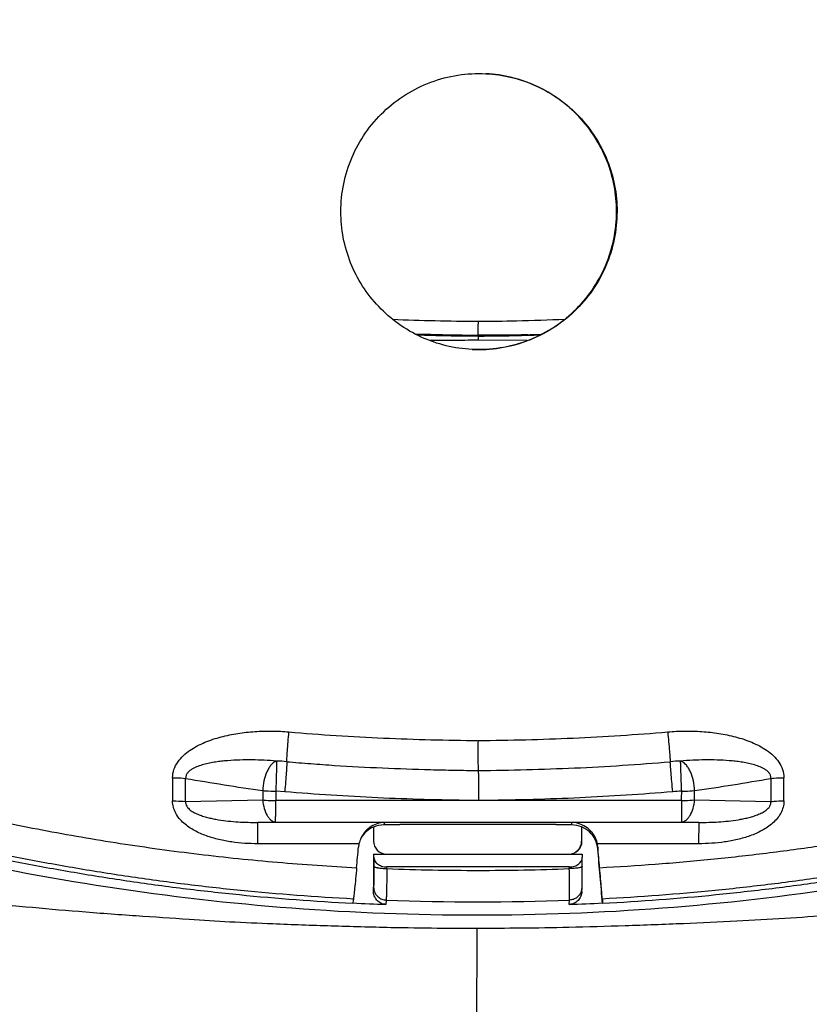
# Model space of a CAD drawing. Units: millimetres. Extents: x 0 to 420, y 0 to 297.
# Drawn here: x 64 to 70, y 138 to 146 of the extents above; entities that cross this region are included whole.
import ezdxf

# ---------------------------------------------------------------- set-up
doc = ezdxf.new("R2010")
doc.units = ezdxf.units.MM
doc.header["$LTSCALE"] = 23.1
doc.layers.get('0').update_dxf_attribs({"linetype": 'CONTINUOUS'})
doc.layers.add('INTF_1', color=7, linetype='CONTINUOUS')
doc.styles.get("Standard").update_dxf_attribs({"font": 'txt', "width": 0.8})
doc.dimstyles.new('DIMSTYLE_2', dxfattribs={"dimtxt": 2.5, "dimasz": 2.5, "dimexe": 1, "dimexo": 0, "dimtad": 1, "dimdec": 0, "dimlfac": 5, "dimtxsty": 'STANDARD', "dimblk": '_FILLED', "dimblk1": '_FILLED', "dimblk2": '_FILLED', "dimcen": 0.09, "dimazin": 2, "dimtp": 0.8, "dimtm": 0.8, "dimtfac": 1, "dimtdec": 0, "dimtofl": 0, "dimtmove": 0, "dimatfit": 3, "dimldrblk": '_FILLED', "dimfxl": 1, "dimtolj": 1, "dimarcsym": 0})

# ---------------------------------------------------------------- blocks, each defined once
blk = doc.blocks.new('_FILLED')
at = {"color": 0, "linetype": 'BYBLOCK'}
blk.add_solid([(0, 0), (-1, 0.166), (-1, -0.166)], dxfattribs=at)
blk = doc.blocks.new('*D1')
at = {"color": 2, "linetype": 'CONTINUOUS'}
for p, q in [((77.1592, 246.9549), (46.8962, 246.9549)), ((47.8962, 246.9549), (47.8962, 172.1466)), ((47.8962, 97.3383), (47.8962, 172.1466)), ((76.7988, 97.3383), (46.8962, 97.3383))]:
    blk.add_line(p, q, dxfattribs=at)
at = {"color": 2, "linetype": 'CONTINUOUS', "xscale": 2.5, "yscale": 2.5, "zscale": 2.5}
for p, rotation in [((47.8962, 246.9549), 90), ((47.8962, 97.3383), 270)]:
    blk.add_blockref('_FILLED', p, dxfattribs=dict(at, rotation=rotation))

msp = doc.modelspace()

# ---------------------------------------------------------------- linework, layer by layer
at = {"layer": 'INTF_1', "color": 9, "linetype": 'CONTINUOUS'}
for p, q in [((67.5656, 143.28), (67.5651, 143.2868)), ((67.5656, 143.28), (67.5656, 143.2473)), ((67.943, 143.2448), (67.5656, 143.2473)), ((65.2207, 139.8886), (65.2205, 139.7108)), ((65.3207, 139.7062), (65.321, 139.884)), ((69.8136, 139.884), (69.8133, 139.7062)), ((69.9131, 139.7108), (69.9134, 139.8886)), ((66.0812, 139.7816), (66.0126, 139.7857)), ((65.3207, 139.7062), (65.9123, 139.7183)), ((67.5107, 139.7138), (66.0125, 139.7138)), ((69.1281, 139.7138), (67.6299, 139.7138)), ((69.2279, 139.7183), (69.8133, 139.7062)), ((65.8759, 139.5457), (66.0108, 139.5484)), ((66.0108, 139.5484), (69.1264, 139.5484)), ((69.26, 139.5457), (69.1264, 139.5484)), ((66.85, 139.5457), (65.8759, 139.5457)), ((65.8759, 139.5455), (65.8759, 139.5457)), ((66.85, 139.5457), (66.8406, 139.526)), ((68.2853, 139.526), (68.2859, 139.5457)), ((69.26, 139.5457), (68.2859, 139.5457)), ((69.26, 139.5457), (69.2599, 139.5455)), ((68.3627, 139.4026), (68.3604, 139.4026)), ((66.6514, 139.3817), (65.8742, 139.3817)), ((69.2583, 139.3817), (68.4811, 139.3817)), ((68.485, 139.3562), (68.4846, 139.3421)), ((66.7653, 139.2789), (66.7651, 139.2094)), ((68.2603, 139.3026), (68.2626, 139.3026)), ((68.2659, 139.1912), (68.266, 139.204)), ((66.7622, 139.0204), (66.7637, 139.0482)), ((66.8601, 138.9495), (66.8583, 138.9161)), ((66.8598, 138.9495), (66.8601, 138.9495)), ((68.2656, 138.9161), (68.2675, 138.9495))]:
    msp.add_line(p, q, dxfattribs=at)
at = {"layer": 'INTF_1', "color": 7, "linetype": 'CONTINUOUS'}
for p, q in [((67.9513, 143.2875), (67.9489, 143.2875)), ((67.9525, 143.2875), (67.9513, 143.2875)), ((67.9546, 143.2876), (67.9525, 143.2875)), ((67.956, 143.2876), (67.9546, 143.2876)), ((67.9581, 143.2877), (67.956, 143.2876)), ((67.9596, 143.2877), (67.9581, 143.2877)), ((67.9612, 143.2877), (67.9596, 143.2877)), ((67.9627, 143.2878), (67.9612, 143.2877)), ((67.9643, 143.2878), (67.9627, 143.2878)), ((67.9659, 143.2879), (67.9643, 143.2878)), ((67.9676, 143.2879), (67.9659, 143.2879)), ((67.9693, 143.2879), (67.9676, 143.2879)), ((67.971, 143.288), (67.9693, 143.2879)), ((67.9727, 143.288), (67.971, 143.288)), ((67.9744, 143.2881), (67.9727, 143.288)), ((67.9762, 143.2881), (67.9744, 143.2881)), ((67.978, 143.2882), (67.9762, 143.2881)), ((67.9799, 143.2882), (67.978, 143.2882)), ((67.9817, 143.2883), (67.9799, 143.2882)), ((67.9836, 143.2883), (67.9817, 143.2883)), ((67.9855, 143.2884), (67.9836, 143.2883)), ((67.9903, 143.2885), (67.9884, 143.2885)), ((67.9923, 143.2886), (67.9903, 143.2885)), ((67.9974, 143.2887), (67.9953, 143.2887)), ((66.763, 139.5102), (66.7628, 139.4026)), ((66.763, 139.5102), (66.7628, 139.4026)), ((66.963, 139.526), (66.8406, 139.526)), ((66.964, 139.5301), (66.963, 139.526)), ((68.1639, 139.5301), (66.964, 139.5301)), ((68.1629, 139.5301), (68.1629, 139.526)), ((68.1629, 139.5301), (68.1629, 139.526)), ((68.1629, 139.526), (68.1639, 139.53)), ((68.2853, 139.526), (68.1629, 139.526)), ((68.3606, 139.5112), (68.3604, 139.4026)), ((68.3606, 139.5111), (68.3604, 139.4026)), ((68.3627, 139.4026), (68.3629, 139.5102)), ((68.3627, 139.4026), (68.3629, 139.5102)), ((66.7626, 139.3026), (66.7622, 139.0204)), ((66.7626, 139.3026), (68.365, 139.3026)), ((66.7626, 139.3026), (66.765, 139.3026)), ((66.7653, 139.2789), (66.765, 139.3026)), ((68.3649, 139.1596), (68.3652, 139.2782)), ((68.365, 139.3026), (68.3652, 139.2789)), ((68.3652, 139.2782), (68.3652, 139.2789)), ((68.266, 139.204), (66.866, 139.204)), ((68.3644, 139.0874), (68.3647, 139.1136)), ((68.3647, 139.1136), (68.3649, 139.1596)), ((68.3619, 139.0146), (68.3635, 139.0427))]:
    msp.add_line(p, q, dxfattribs=at)
for points in [[(67.9489, 143.2875), (67.947, 143.2874), (67.947, 143.2874)], [(67.9884, 143.2885), (67.9864, 143.2884), (67.9855, 143.2884)], [(67.9953, 143.2887), (67.9933, 143.2886), (67.9923, 143.2886)], [(68.0005, 143.2888), (67.9984, 143.2887), (67.9974, 143.2887)], [(68.0037, 143.2889), (68.0016, 143.2888), (68.0005, 143.2888)], [(68.0069, 143.289), (68.0047, 143.2889), (68.0037, 143.2889)], [(68.0102, 143.2891), (68.008, 143.289), (68.0069, 143.289)], [(68.0146, 143.2892), (68.0124, 143.2891), (68.0113, 143.2891), (68.0102, 143.2891)], [(68.0191, 143.2893), (68.0169, 143.2893), (68.0157, 143.2892), (68.0146, 143.2892)], [(68.0238, 143.2895), (68.0214, 143.2894), (68.0203, 143.2894), (68.0191, 143.2893)], [(68.0309, 143.2897), (68.0285, 143.2896), (68.0273, 143.2896), (68.0261, 143.2895), (68.0249, 143.2895), (68.0238, 143.2895)], [(68.0394, 143.2899), (68.037, 143.2899), (68.0357, 143.2898), (68.0345, 143.2898), (68.0333, 143.2897), (68.0321, 143.2897), (68.0309, 143.2897)], [(68.0445, 143.2901), (68.0419, 143.29), (68.0407, 143.29), (68.0394, 143.2899)], [(68.0461, 143.2901), (68.0457, 143.2901), (68.0445, 143.2901)], [(68.3635, 139.0427), (68.3637, 139.0466), (68.3638, 139.0518), (68.364, 139.0584), (68.3642, 139.0665), (68.3644, 139.0874)]]:
    msp.add_lwpolyline(points, dxfattribs=at)
at = {"layer": 'INTF_1', "color": 9, "linetype": 'CONTINUOUS'}
for centre, radius, start, end in [((67.743, 164.4774), 21.0853, 267.73247, 269.51682), ((67.7443, 164.4685), 21.1825, 268.20514, 269.51515), ((67.6187, 164.0429), 20.7568, 270.90619, 271.18251), ((69.1719, 138.5037), 1.5139, 91.97453, 94.97748), ((69.1025, 139.9559), 0.0632, 67.37761, 74.1967), ((68.3635, 157.2178), 17.5988, 260.04443, 261.99396), ((66.7935, 156.9262), 17.3078, 278.08574, 280.04929), ((100.0483, 139.6811), 34.136, 179.81629, 179.9374), ((99.9522, 139.6767), 33.9398, 179.81601, 179.93748), ((69.1734, 138.4724), 1.3141, 91.97403, 94.9698), ((35.1885, 139.7806), 33.9397, 359.88711, 0.00858), ((35.094, 139.7856), 34.1339, 359.88718, 0.00831), ((67.5034, 136.8031), 2.9106, 88.68345, 89.857), ((66.7842, 139.1322), 0.0659, 79.60847, 81.3808), ((64.2941, 139.2046), 2.572, 359.70117, 359.98653), ((68.2655, 139.0482), 0.0981, 341.05294, 356.77414), ((66.8638, 139.0431), 0.0937, 262.76963, 267.54203), ((67.5638, 157.3199), 18.3839, 267.80641, 272.19359)]:
    msp.add_arc(centre, radius, start, end, dxfattribs=at)
at = {"layer": 'INTF_1', "color": 7, "linetype": 'CONTINUOUS'}
for centre, radius, start, end in [((67.7345, 164.1191), 20.8398, 268.24056, 269.53577), ((67.5614, 155.8765), 12.5965, 270.01923, 271.75441), ((67.1514, 169.3636), 26.0899, 271.74757, 271.96066), ((65.966, 138.502), 1.5156, 85.02391, 88.02284), ((66.8416, 139.3249), 0.2014, 112.98747, 149.99512), ((66.8406, 139.327), 0.1991, 90.00574, 112.96308), ((66.857, 139.3385), 0.2074, 91.94265, 93.23637), ((68.279, 139.3455), 0.2003, 86.70728, 88.02345), ((66.8509, 139.3377), 0.2043, 154.41142, 167.53565), ((66.8426, 139.3241), 0.2027, 150.45975, 152.09308), ((66.8426, 139.3241), 0.2026, 149.95526, 150.45961), ((66.8626, 139.4024), 0.0998, 179.89021, 269.02979), ((68.2603, 139.4028), 0.1002, 270.01684, 359.89322), ((68.2625, 139.4028), 0.1002, 270.01716, 359.89132), ((66.8499, 139.3381), 0.2032, 167.58185, 174.86341), ((68.2828, 139.3387), 0.2029, 4.95442, 12.24303), ((71.4409, 138.1221), 4.9036, 170.1929, 170.60607), ((66.852, 139.0387), 0.0843, 223.16068, 225.19311), ((84.615, 139.9598), 16.1274, 183.56365, 183.68777), ((67.562, 157.2827), 18.3801, 267.01207, 267.80606), ((67.5617, 157.291), 18.3884, 272.19367, 272.98867)]:
    msp.add_arc(centre, radius, start, end, dxfattribs=at)
for centre, major_axis, ratio, start_param, end_param in [((66.7958, 150.2322), (5.2772, 60.4), 0.013393, -1.753341, -1.750679), ((67.2997, 150.2322), (-5.2414, 60), 0.003928, -1.760769, -1.753652), ((67.2997, 150.2322), (-5.2763, 60.4), 0.003928, -1.754855, -1.752192)]:
    msp.add_ellipse(centre, major_axis=major_axis, ratio=ratio, start_param=start_param, end_param=end_param, dxfattribs=at)
for points, knots in [([(66.603, 138.9225), (66.3129, 138.9376), (65.8782, 138.9707), (65.3007, 139.0353), (64.869, 139.0939), (64.4388, 139.1628), (64.0105, 139.2419), (63.6552, 139.3163), (63.3722, 139.3808), (63.1606, 139.4318), (62.9496, 139.4853), (62.7393, 139.5412), (62.5646, 139.59), (62.4252, 139.6302), (62.3209, 139.661), (62.2167, 139.6924), (62.1301, 139.7191), (62.0609, 139.7408), (61.9918, 139.7626), (61.9059, 139.7918), (61.8103, 139.8442), (61.7246, 139.9109), (61.6497, 139.9892), (61.5868, 140.0772), (61.5374, 140.1732), (61.5086, 140.2584), (61.4938, 140.3286), (61.4865, 140.3819), (61.4805, 140.4353), (61.474, 140.4887), (61.4675, 140.5421), (61.4589, 140.6133), (61.4483, 140.7023), (61.4357, 140.8092), (61.4192, 140.9518), (61.3991, 141.1302), (61.3758, 141.3444), (61.3532, 141.5588), (61.3241, 141.8451), (61.2898, 142.2033), (61.2518, 142.6339), (61.2171, 143.0651), (61.1857, 143.4969), (61.1576, 143.9294), (61.1243, 144.5068), (61.0905, 145.2298), (61.062, 146.0986), (61.045, 146.9686), (61.0389, 147.8394), (61.0437, 148.7108), (61.0592, 149.5823), (61.0942, 150.7442), (61.1644, 152.1949), (61.2904, 153.9317), (61.4579, 155.6618), (61.6667, 157.3829), (61.9162, 159.0926), (62.1577, 160.5078), (62.3708, 161.6323), (62.4836, 162.1919), (62.5419, 162.4709)], [0, 0, 0, 0, 0.031402, 0.047102, 0.062799, 0.078494, 0.094186, 0.109876, 0.117719, 0.125562, 0.133405, 0.141246, 0.149087, 0.153007, 0.156926, 0.160846, 0.164765, 0.166725, 0.168685, 0.1726, 0.176506, 0.180404, 0.184294, 0.188177, 0.192053, 0.195925, 0.197862, 0.199798, 0.201735, 0.203672, 0.20561, 0.207548, 0.211424, 0.215301, 0.21918, 0.22694, 0.234705, 0.242473, 0.250246, 0.265803, 0.281376, 0.296962, 0.312563, 0.328176, 0.343801, 0.375084, 0.406405, 0.437758, 0.469136, 0.500532, 0.53194, 0.563353, 0.626166, 0.688917, 0.751556, 0.814031, 0.876294, 0.938298, 0.969189, 1, 1, 1, 1]), ([(72.5788, 162.4709), (72.6381, 162.1919), (72.7529, 161.6323), (72.9696, 160.5079), (73.2152, 159.0928), (73.4686, 157.383), (73.6806, 155.6619), (73.8505, 153.9318), (73.9779, 152.195), (74.0486, 150.7442), (74.0835, 149.5824), (74.0987, 148.7108), (74.103, 147.8395), (74.0963, 146.9686), (74.0783, 146.0986), (74.0487, 145.2298), (74.0137, 144.5068), (73.9794, 143.9294), (73.9504, 143.4969), (73.9181, 143.0651), (73.8825, 142.6339), (73.8436, 142.2033), (73.8083, 141.8451), (73.7785, 141.5588), (73.7554, 141.3444), (73.7315, 141.1302), (73.7109, 140.9518), (73.694, 140.8092), (73.6812, 140.7023), (73.6703, 140.6133), (73.6615, 140.5421), (73.6548, 140.4887), (73.6481, 140.4353), (73.642, 140.3819), (73.6346, 140.3286), (73.6196, 140.2584), (73.5905, 140.1732), (73.5408, 140.0772), (73.4776, 139.9892), (73.4025, 139.9109), (73.3166, 139.8442), (73.2209, 139.7918), (73.1349, 139.7626), (73.0657, 139.7408), (72.9965, 139.7191), (72.9097, 139.6924), (72.8055, 139.661), (72.701, 139.6302), (72.5615, 139.59), (72.3867, 139.5412), (72.1762, 139.4853), (71.965, 139.4318), (71.7532, 139.3808), (71.47, 139.3163), (71.1146, 139.2419), (70.686, 139.1628), (70.2556, 139.0939), (69.8236, 139.0353), (69.246, 138.9707), (68.8111, 138.9376), (68.5209, 138.9225)], [0, 0, 0, 0, 0.030823, 0.061724, 0.12374, 0.186006, 0.248478, 0.311107, 0.373845, 0.43664, 0.468044, 0.499443, 0.530831, 0.5622, 0.593545, 0.624858, 0.656135, 0.671757, 0.687368, 0.702966, 0.718551, 0.734122, 0.749679, 0.757451, 0.76522, 0.772984, 0.780745, 0.784623, 0.788501, 0.792378, 0.794315, 0.796253, 0.79819, 0.800127, 0.802064, 0.804001, 0.807876, 0.811756, 0.815643, 0.819538, 0.82344, 0.82735, 0.831268, 0.833229, 0.83519, 0.839112, 0.843034, 0.846956, 0.850878, 0.858723, 0.866568, 0.874414, 0.88226, 0.890107, 0.905803, 0.9215, 0.937198, 0.952898, 0.968599, 1, 1, 1, 1]), ([(66.5123, 144.2354), (66.5124, 144.3066), (66.5269, 144.4495), (66.5913, 144.6549), (66.6957, 144.8435), (66.836, 145.0074), (67.0065, 145.1398), (67.2003, 145.2354), (67.4093, 145.29), (67.5534, 145.2976), (67.6248, 145.2941)], [0, 0, 0, 0, 0.124653, 0.249409, 0.374284, 0.49928, 0.624378, 0.749554, 0.874773, 1, 1, 1, 1]), ([(68.6287, 144.2355), (68.6288, 144.3023), (68.6162, 144.4363), (68.5598, 144.6299), (68.4678, 144.8096), (68.3435, 144.9688), (68.1913, 145.1018), (68.0165, 145.2037), (67.8255, 145.2707), (67.6918, 145.2906), (67.6248, 145.2941)], [0, 0, 0, 0, 0.124704, 0.249468, 0.37432, 0.499274, 0.624332, 0.749485, 0.874716, 1, 1, 1, 1]), ([(67.6248, 145.2941), (67.692, 145.2908), (67.826, 145.2713), (68.0176, 145.2047), (68.193, 145.103), (68.3458, 144.97), (68.4707, 144.8106), (68.563, 144.6306), (68.6196, 144.4366), (68.6323, 144.3023), (68.6322, 144.2354)], [0, 0, 0, 0, 0.12528, 0.250508, 0.37566, 0.500717, 0.625672, 0.750525, 0.875292, 1, 1, 1, 1]), ([(67.5195, 143.1767), (67.4523, 143.18), (67.3182, 143.1994), (67.1266, 143.2661), (66.9512, 143.3679), (66.7985, 143.5009), (66.6738, 143.6602), (66.5815, 143.8401), (66.5249, 144.0341), (66.5122, 144.1684), (66.5123, 144.2354)], [0, 0, 0, 0, 0.12537, 0.250646, 0.375792, 0.500797, 0.625678, 0.750472, 0.875229, 1, 1, 1, 1]), ([(67.5195, 143.1767), (67.5909, 143.1734), (67.7347, 143.1814), (67.9433, 143.2366), (68.1365, 143.3324), (68.3063, 143.4649), (68.446, 143.6286), (68.5499, 143.8168), (68.6141, 144.0218), (68.6286, 144.1644), (68.6287, 144.2355)], [0, 0, 0, 0, 0.125315, 0.250601, 0.375797, 0.500863, 0.625788, 0.75059, 0.87531, 1, 1, 1, 1]), ([(68.6322, 144.2354), (68.6321, 144.1641), (68.6175, 144.0212), (68.5531, 143.8158), (68.4487, 143.6273), (68.3085, 143.4635), (68.1381, 143.331), (67.9443, 143.2354), (67.7352, 143.1808), (67.591, 143.1732), (67.5195, 143.1767)], [0, 0, 0, 0, 0.124693, 0.249416, 0.374222, 0.499148, 0.624214, 0.749408, 0.87469, 1, 1, 1, 1]), ([(67.5689, 139.944), (67.5685, 139.9476), (67.5681, 139.9571), (67.5676, 139.9747), (67.5673, 139.9985), (67.5672, 140.0399), (67.5672, 140.0989), (67.5674, 140.1481), (67.5675, 140.1738)], [0, 0, 0, 0, 0.047244, 0.124705, 0.229527, 0.357794, 0.664755, 1, 1, 1, 1]), ([(66.0182, 140.0167), (66.0184, 140.0131), (66.0184, 140.0035), (66.0183, 139.9858), (66.0179, 139.9619), (66.017, 139.9203), (66.0153, 139.8609), (66.0136, 139.8115), (66.0126, 139.7857)], [0, 0, 0, 0, 0.04705, 0.124479, 0.229375, 0.357775, 0.66496, 1, 1, 1, 1]), ([(66.0974, 140.0119), (66.0976, 140.0083), (66.0973, 139.9987), (66.0966, 139.9811), (66.0952, 139.9572), (66.0924, 139.9157), (66.0878, 139.8565), (66.0835, 139.8072), (66.0812, 139.7815)], [0, 0, 0, 0, 0.047022, 0.124398, 0.229246, 0.357616, 0.664818, 1, 1, 1, 1]), ([(67.5703, 139.7133), (67.5704, 139.7391), (67.5705, 139.7884), (67.5706, 139.8477), (67.5705, 139.8892), (67.5702, 139.9131), (67.5697, 139.9308), (67.5693, 139.9404), (67.5689, 139.944)], [0, 0, 0, 0, 0.334874, 0.641848, 0.770199, 0.875122, 0.95268, 1, 1, 1, 1]), ([(73.1637, 139.6885), (72.711, 139.547), (71.7946, 139.2982), (69.9309, 138.9409), (67.5582, 138.7604), (65.1856, 138.9408), (63.3223, 139.2982), (62.4062, 139.547), (61.9537, 139.6885)], [0, 0, 0, 0, 0.125052, 0.250111, 0.500053, 0.749968, 0.874993, 1, 1, 1, 1]), ([(66.8453, 139.5455), (66.8282, 139.5445), (66.7935, 139.5382), (66.7438, 139.5155), (66.6986, 139.4784), (66.6757, 139.4448), (66.6667, 139.4259)], [0, 0, 0, 0, 0.228488, 0.466237, 0.720784, 1, 1, 1, 1]), ([(68.4846, 139.3421), (68.4825, 139.3665), (68.4691, 139.4151), (68.4243, 139.4758), (68.3603, 139.5165), (68.3102, 139.526), (68.2853, 139.526)], [0, 0, 0, 0, 0.248226, 0.4975, 0.748207, 1, 1, 1, 1]), ([(68.4811, 139.3817), (68.4756, 139.407), (68.4603, 139.4428), (68.4297, 139.481), (68.3968, 139.5106), (68.3507, 139.5359), (68.3102, 139.5444), (68.2905, 139.5455)], [0, 0, 0, 0, 0.288536, 0.420997, 0.546106, 0.779364, 1, 1, 1, 1]), ([(66.7653, 139.2789), (66.7654, 139.2696), (66.7708, 139.2496), (66.7928, 139.225), (66.8259, 139.208), (66.8522, 139.204), (66.866, 139.204)], [0, 0, 0, 0, 0.202754, 0.431449, 0.699816, 1, 1, 1, 1]), ([(68.266, 139.204), (68.2796, 139.204), (68.3056, 139.2079), (68.3384, 139.2247), (68.36, 139.2492), (68.3652, 139.269), (68.3652, 139.2782)], [0, 0, 0, 0, 0.300867, 0.568777, 0.796881, 1, 1, 1, 1]), ([(66.6333, 139.1981), (66.6307, 139.1693), (66.6258, 139.1161), (66.6189, 139.0452), (66.614, 138.9973), (66.6108, 138.9702), (66.6095, 138.9609), (66.6089, 138.9574)], [0, 0, 0, 0, 0.358546, 0.662437, 0.883158, 0.95549, 1, 1, 1, 1]), ([(66.7961, 139.1971), (66.8068, 139.1953), (66.8301, 139.1929), (66.8534, 139.1916), (66.866, 139.1912)], [0, 0, 0, 0, 0.462942, 1, 1, 1, 1]), ([(66.866, 139.1912), (66.8656, 139.1622), (66.8647, 139.1088), (66.8632, 139.0376), (66.8619, 138.9896), (66.8609, 138.9624), (66.8605, 138.9531), (66.8602, 138.9495)], [0, 0, 0, 0, 0.358947, 0.662984, 0.88357, 0.95573, 1, 1, 1, 1]), ([(68.5187, 138.9574), (68.5181, 138.9667), (68.5159, 138.9938), (68.5118, 139.0452), (68.5057, 139.1161), (68.5012, 139.1693), (68.4987, 139.1981)], [0, 0, 0, 0, 0.116392, 0.336984, 0.641035, 1, 1, 1, 1]), ([(66.8583, 138.9161), (66.8453, 138.9166), (66.8191, 138.9232), (66.7872, 138.9473), (66.7668, 138.9814), (66.7621, 139.0075), (66.7622, 139.0204)], [0, 0, 0, 0, 0.251869, 0.502482, 0.751629, 1, 1, 1, 1]), ([(66.7926, 138.9789), (66.8005, 138.971), (66.8191, 138.958), (66.8409, 138.9515), (66.852, 138.9502)], [0, 0, 0, 0, 0.498793, 1, 1, 1, 1]), ([(68.3619, 139.0146), (68.3613, 139.0022), (68.3555, 138.9773), (68.3346, 138.9453), (68.3034, 138.9227), (68.2782, 138.9166), (68.2656, 138.9161)], [0, 0, 0, 0, 0.248234, 0.497524, 0.748242, 1, 1, 1, 1])]:
    msp.add_open_spline(points, degree=3, knots=knots, dxfattribs=at)
at = {"layer": 'INTF_1', "color": 9, "linetype": 'CONTINUOUS'}
for points, knots in [([(66.6089, 138.9574), (66.3198, 138.9724), (65.8866, 139.0053), (65.3112, 139.0695), (64.8809, 139.128), (64.4522, 139.1966), (64.0254, 139.2754), (63.6714, 139.3495), (63.3893, 139.4138), (63.1784, 139.4646), (62.9681, 139.5178), (62.7585, 139.5736), (62.5844, 139.6221), (62.4455, 139.6622), (62.3415, 139.6929), (62.2377, 139.7242), (62.1514, 139.7507), (62.0824, 139.7723), (62.0307, 139.7886), (61.9793, 139.8058), (61.9123, 139.8326), (61.8338, 139.8777), (61.7508, 139.9472), (61.6802, 140.0289), (61.6328, 140.1052), (61.6027, 140.1701), (61.5842, 140.2205), (61.5699, 140.2722), (61.5603, 140.3249), (61.5538, 140.3781), (61.5478, 140.4314), (61.5412, 140.4845), (61.5326, 140.5555), (61.5219, 140.6442), (61.5093, 140.7507), (61.4969, 140.8572), (61.4806, 140.9994), (61.4607, 141.1772), (61.4376, 141.3908), (61.4153, 141.6045), (61.3866, 141.8899), (61.3527, 142.247), (61.3153, 142.6761), (61.2811, 143.106), (61.2502, 143.5364), (61.2225, 143.9674), (61.1898, 144.5429), (61.1566, 145.2635), (61.1288, 146.1293), (61.1123, 146.9963), (61.1067, 147.8641), (61.1119, 148.7324), (61.1277, 149.6009), (61.163, 150.7586), (61.2332, 152.2043), (61.3591, 153.935), (61.5262, 155.6592), (61.7343, 157.3744), (61.9827, 159.0785), (62.2231, 160.4891), (62.4352, 161.61), (62.5475, 162.1679), (62.6054, 162.4461)], [0, 0, 0, 0, 0.031399, 0.047098, 0.062794, 0.078487, 0.094179, 0.109867, 0.117711, 0.125553, 0.133395, 0.141237, 0.149077, 0.152997, 0.156917, 0.160837, 0.164756, 0.166716, 0.168675, 0.170634, 0.172592, 0.176497, 0.180393, 0.18428, 0.188158, 0.190096, 0.192033, 0.193969, 0.195905, 0.197842, 0.199779, 0.201716, 0.203654, 0.20753, 0.211407, 0.215285, 0.219164, 0.226926, 0.234692, 0.242462, 0.250236, 0.265795, 0.281369, 0.296957, 0.312558, 0.328172, 0.343798, 0.37508, 0.406401, 0.437752, 0.469128, 0.500522, 0.531927, 0.563337, 0.626143, 0.68889, 0.751526, 0.814001, 0.876269, 0.938282, 0.969181, 1, 1, 1, 1]), ([(68.4987, 139.1981), (68.6412, 139.2055), (68.926, 139.2237), (69.3525, 139.2611), (69.7779, 139.3087), (70.202, 139.3664), (70.6246, 139.4343), (70.9753, 139.4992), (71.2549, 139.5561), (71.464, 139.6013), (71.6725, 139.6491), (71.8805, 139.6993), (72.0878, 139.752), (72.26, 139.7979), (72.3975, 139.8359), (72.5004, 139.8651), (72.6031, 139.8948), (72.7056, 139.9251), (72.808, 139.9561), (72.8931, 139.9823), (72.9611, 140.0037), (73.0036, 140.0172), (73.0374, 140.0284), (73.0626, 140.0374), (73.0873, 140.0476), (73.1187, 140.0642), (73.1551, 140.0899), (73.1936, 140.1268), (73.227, 140.1682), (73.2546, 140.2136), (73.2758, 140.2622), (73.2875, 140.3048), (73.2931, 140.3396), (73.2976, 140.3745), (73.3025, 140.4183), (73.3091, 140.4707), (73.3156, 140.5231), (73.3221, 140.5755), (73.3349, 140.6805), (73.3538, 140.838), (73.3782, 141.0481), (73.4019, 141.2584), (73.4248, 141.469), (73.4469, 141.6797), (73.4682, 141.8906), (73.4957, 142.1721), (73.528, 142.5244), (73.5636, 142.9477), (73.5959, 143.3717), (73.6251, 143.7962), (73.6511, 144.2212), (73.6741, 144.6467), (73.6941, 145.0726), (73.7167, 145.6412), (73.7378, 146.3527), (73.752, 147.2073), (73.7556, 148.0626), (73.7485, 148.9183), (73.7309, 149.7742), (73.6936, 150.9149), (73.6211, 152.3393), (73.4931, 154.0444), (73.3244, 155.7431), (73.1152, 157.433), (72.8663, 159.112), (72.6259, 160.5019), (72.4141, 161.6065), (72.302, 162.1563), (72.2442, 162.4305)], [0, 0, 0, 0, 0.0157, 0.031399, 0.047098, 0.062796, 0.078493, 0.094188, 0.102036, 0.109882, 0.117729, 0.125574, 0.13342, 0.141264, 0.145186, 0.149109, 0.15303, 0.156952, 0.160874, 0.164795, 0.166756, 0.168717, 0.169697, 0.170677, 0.171656, 0.172635, 0.174587, 0.176537, 0.178482, 0.180425, 0.182364, 0.184301, 0.185269, 0.186238, 0.188175, 0.190112, 0.19205, 0.193987, 0.195925, 0.20368, 0.21144, 0.219203, 0.22697, 0.234741, 0.242515, 0.250294, 0.265861, 0.281442, 0.297036, 0.312642, 0.32826, 0.343889, 0.359527, 0.375175, 0.406496, 0.437845, 0.469216, 0.500603, 0.532, 0.5634, 0.626185, 0.688909, 0.751525, 0.813986, 0.876247, 0.938265, 0.96917, 1, 1, 1, 1]), ([(72.519, 162.4461), (72.5779, 162.1679), (72.6921, 161.6101), (72.9078, 160.4891), (73.1522, 159.0786), (73.4046, 157.3745), (73.6158, 155.6593), (73.7852, 153.9351), (73.9125, 152.2043), (73.9832, 150.7587), (74.0184, 149.6009), (74.034, 148.7324), (74.0386, 147.8641), (74.0323, 146.9963), (74.0149, 146.1293), (73.986, 145.2635), (73.9517, 144.5429), (73.9179, 143.9674), (73.8894, 143.5364), (73.8576, 143.106), (73.8226, 142.6762), (73.7841, 142.247), (73.7494, 141.8899), (73.72, 141.6046), (73.6971, 141.3908), (73.6735, 141.1773), (73.6532, 140.9994), (73.6365, 140.8573), (73.6238, 140.7507), (73.6109, 140.6442), (73.5999, 140.5555), (73.5911, 140.4846), (73.5844, 140.4314), (73.5782, 140.3782), (73.5716, 140.325), (73.5618, 140.2722), (73.5474, 140.2205), (73.5287, 140.1702), (73.4984, 140.1053), (73.4508, 140.0289), (73.3799, 139.9472), (73.2967, 139.8777), (73.2181, 139.8327), (73.151, 139.8058), (73.0995, 139.7886), (73.0478, 139.7723), (72.9788, 139.7507), (72.8923, 139.7242), (72.7884, 139.6929), (72.6843, 139.6622), (72.5453, 139.6221), (72.3711, 139.5736), (72.1613, 139.5178), (71.9508, 139.4646), (71.7398, 139.4138), (71.4575, 139.3495), (71.1033, 139.2754), (70.6762, 139.1966), (70.2473, 139.128), (69.8169, 139.0695), (69.2413, 139.0053), (68.8079, 138.9724), (68.5187, 138.9574)], [0, 0, 0, 0, 0.030832, 0.06174, 0.123766, 0.186036, 0.248508, 0.311135, 0.373868, 0.436658, 0.46806, 0.499456, 0.530841, 0.562208, 0.593551, 0.624865, 0.656141, 0.671764, 0.687375, 0.702975, 0.718561, 0.734134, 0.749692, 0.757466, 0.765235, 0.773001, 0.780763, 0.784643, 0.788521, 0.792398, 0.796274, 0.798212, 0.80015, 0.802087, 0.804024, 0.80596, 0.807897, 0.809836, 0.811776, 0.815658, 0.81955, 0.823451, 0.82736, 0.829319, 0.831279, 0.83324, 0.835201, 0.839122, 0.843044, 0.846966, 0.850888, 0.858733, 0.866578, 0.874423, 0.882269, 0.890116, 0.90581, 0.921506, 0.937203, 0.952902, 0.968601, 1, 1, 1, 1]), ([(61.457, 144.9609), (61.4659, 144.7592), (61.4854, 144.3561), (61.5209, 143.752), (61.5557, 143.2493), (61.5866, 142.8478), (61.6114, 142.547), (61.6378, 142.2466), (61.6658, 141.9465), (61.6954, 141.6468), (61.7213, 141.3972), (61.7428, 141.1978), (61.7592, 141.0484), (61.7761, 140.899), (61.7933, 140.7498), (61.808, 140.6255), (61.82, 140.5261), (61.8276, 140.464), (61.8335, 140.4144), (61.8377, 140.3771), (61.8422, 140.3399), (61.8504, 140.2905), (61.8707, 140.2308), (61.9085, 140.1654), (61.9496, 140.1175), (61.9875, 140.0844), (62.0186, 140.0628), (62.0521, 140.045), (62.0876, 140.0315), (62.1236, 140.0196), (62.1598, 140.0081), (62.196, 139.9966), (62.2442, 139.9815), (62.3047, 139.9628), (62.3773, 139.9406), (62.4742, 139.9115), (62.5956, 139.8759), (62.7417, 139.8344), (62.8881, 139.7941), (63.0838, 139.742), (63.3293, 139.6801), (63.6251, 139.6108), (63.9221, 139.5465), (64.3195, 139.4676), (64.8189, 139.3816), (65.4213, 139.2988), (66.0263, 139.2365), (66.4308, 139.2086), (66.6333, 139.1981)], [0, 0, 0, 0, 0.062532, 0.125001, 0.187403, 0.218576, 0.249731, 0.280865, 0.311979, 0.343071, 0.374141, 0.389668, 0.405188, 0.420703, 0.436212, 0.451715, 0.459464, 0.467211, 0.471085, 0.474957, 0.47883, 0.482701, 0.490438, 0.49819, 0.50596, 0.509857, 0.513759, 0.517667, 0.521581, 0.525498, 0.529416, 0.533334, 0.537252, 0.545089, 0.552925, 0.560762, 0.576437, 0.592113, 0.60779, 0.623467, 0.654826, 0.686189, 0.717555, 0.748926, 0.811676, 0.87444, 0.937215, 1, 1, 1, 1]), ([(67.5651, 143.3928), (67.6637, 143.3935), (67.8858, 143.3965), (68.1079, 143.4042), (68.2314, 143.4094)], [0, 0, 0, 0, 0.443656, 1, 1, 1, 1]), ([(67.5651, 143.3928), (67.565, 143.3803), (67.5648, 143.3569), (67.5647, 143.3254), (67.5647, 143.3039), (67.5649, 143.292), (67.565, 143.2882), (67.5651, 143.2868)], [0, 0, 0, 0, 0.352802, 0.664642, 0.890183, 0.961144, 1, 1, 1, 1]), ([(67.947, 143.2887), (67.9137, 143.2882), (67.7864, 143.2865), (67.659, 143.286), (67.5651, 143.2868)], [0, 0, 0, 0, 0.261767, 1, 1, 1, 1]), ([(67.5656, 143.2473), (67.5315, 143.2472), (67.4082, 143.2465), (67.2848, 143.2454), (67.1955, 143.2449)], [0, 0, 0, 0, 0.276206, 1, 1, 1, 1]), ([(65.2207, 139.8886), (65.2208, 139.91), (65.2282, 139.9533), (65.2588, 140.0111), (65.3023, 140.06), (65.3707, 140.114), (65.4682, 140.1641), (65.5928, 140.2048), (65.7213, 140.231), (65.8517, 140.2452), (65.9828, 140.2488), (66.0701, 140.2445), (66.1136, 140.2408)], [0, 0, 0, 0, 0.061602, 0.123471, 0.185637, 0.248016, 0.372965, 0.498235, 0.623635, 0.749087, 0.874551, 1, 1, 1, 1]), ([(66.0974, 140.0119), (66.0973, 140.0155), (66.0975, 140.025), (66.0983, 140.0425), (66.0997, 140.0662), (66.1025, 140.1074), (66.1071, 140.1662), (66.1113, 140.2152), (66.1136, 140.2408)], [0, 0, 0, 0, 0.047014, 0.124302, 0.22901, 0.357231, 0.664316, 1, 1, 1, 1]), ([(66.1136, 140.2408), (66.3553, 140.2197), (66.8397, 140.1885), (67.3249, 140.1771), (67.5675, 140.1738)], [0, 0, 0, 0, 0.499964, 1, 1, 1, 1]), ([(67.5675, 140.1738), (67.6888, 140.1755), (67.9314, 140.1801), (68.4165, 140.1963), (68.7798, 140.2198), (69.0216, 140.2408)], [0, 0, 0, 0, 0.250007, 0.500016, 1, 1, 1, 1]), ([(69.0216, 140.2408), (69.0651, 140.2445), (69.1524, 140.2488), (69.2835, 140.2452), (69.4138, 140.231), (69.5423, 140.2048), (69.6667, 140.1641), (69.7641, 140.1139), (69.8324, 140.06), (69.8757, 140.0111), (69.9061, 139.9533), (69.9134, 139.91), (69.9134, 139.8886)], [0, 0, 0, 0, 0.12555, 0.251086, 0.376581, 0.50199, 0.627231, 0.752109, 0.814439, 0.876555, 0.938388, 1, 1, 1, 1]), ([(69.0216, 140.2408), (69.0238, 140.2152), (69.0281, 140.1662), (69.0338, 140.0994), (69.0378, 140.0487), (69.04, 140.0214), (69.0406, 140.0119)], [0, 0, 0, 0, 0.335441, 0.642483, 0.875535, 1, 1, 1, 1]), ([(66.0182, 140.0167), (65.987, 140.0192), (65.9244, 140.0232), (65.8305, 140.0261), (65.7367, 140.0254), (65.6587, 140.0213), (65.5966, 140.0154), (65.5502, 140.0093), (65.5042, 140.0013), (65.4588, 139.9908), (65.4143, 139.9768), (65.3788, 139.9609), (65.3529, 139.9438), (65.3358, 139.9279), (65.3231, 139.9078), (65.3205, 139.8918), (65.321, 139.884)], [0, 0, 0, 0, 0.125652, 0.251145, 0.376474, 0.501617, 0.564113, 0.626548, 0.68891, 0.751186, 0.813352, 0.875377, 0.906383, 0.937404, 0.968535, 1, 1, 1, 1]), ([(66.0113, 140.0142), (65.9971, 140.0081), (65.9776, 139.9904), (65.9573, 139.9609), (65.9372, 139.9213), (65.9195, 139.8641), (65.9133, 139.8154), (65.9124, 139.7905)], [0, 0, 0, 0, 0.183432, 0.2971, 0.423851, 0.705248, 1, 1, 1, 1]), ([(66.0974, 140.0119), (66.1586, 140.0067), (66.2809, 139.9965), (66.5259, 139.9793), (66.8324, 139.9627), (67.1392, 139.9523), (67.3847, 139.9468), (67.5075, 139.9449), (67.5689, 139.944)], [0, 0, 0, 0, 0.124986, 0.249978, 0.499971, 0.74998, 0.874989, 1, 1, 1, 1]), ([(67.5689, 139.9441), (67.6917, 139.9459), (67.9372, 139.9502), (68.4282, 139.9668), (68.7959, 139.9906), (69.0406, 140.0119)], [0, 0, 0, 0, 0.250008, 0.500016, 1, 1, 1, 1]), ([(69.0596, 139.7815), (69.0573, 139.8073), (69.053, 139.8565), (69.0473, 139.9237), (69.0433, 139.9748), (69.0411, 140.0023), (69.0406, 140.0119)], [0, 0, 0, 0, 0.334945, 0.642108, 0.875449, 1, 1, 1, 1]), ([(69.8136, 139.884), (69.8141, 139.8918), (69.8116, 139.9078), (69.799, 139.9279), (69.782, 139.9438), (69.7563, 139.9609), (69.7209, 139.9768), (69.6767, 139.9908), (69.6315, 140.0013), (69.5857, 140.0093), (69.5396, 140.0154), (69.4778, 140.0213), (69.4001, 140.0254), (69.3067, 140.0261), (69.2132, 140.0232), (69.1509, 140.0192), (69.1198, 140.0167)], [0, 0, 0, 0, 0.031578, 0.062766, 0.093804, 0.12481, 0.18681, 0.248947, 0.311194, 0.37353, 0.435943, 0.49842, 0.623535, 0.748849, 0.87434, 1, 1, 1, 1]), ([(69.1282, 139.7857), (69.1265, 139.8352), (69.1241, 139.9026), (69.1213, 139.9796), (69.1202, 140.0071), (69.1198, 140.0167)], [0, 0, 0, 0, 0.642114, 0.875459, 1, 1, 1, 1]), ([(69.2279, 139.7905), (69.2271, 139.8154), (69.221, 139.8642), (69.2029, 139.9214), (69.1824, 139.9609), (69.1615, 139.9905), (69.1414, 140.0082), (69.1269, 140.0142)], [0, 0, 0, 0, 0.29322, 0.57364, 0.700349, 0.814382, 1, 1, 1, 1]), ([(65.2207, 139.8886), (65.2295, 139.8886), (65.2629, 139.8882), (65.2963, 139.8864), (65.321, 139.884)], [0, 0, 0, 0, 0.260292, 1, 1, 1, 1]), ([(69.8136, 139.884), (69.8214, 139.8848), (69.8546, 139.8875), (69.8879, 139.8886), (69.9134, 139.8886)], [0, 0, 0, 0, 0.23472, 1, 1, 1, 1]), ([(65.9124, 139.7905), (65.9203, 139.7897), (65.9536, 139.7869), (65.9871, 139.7858), (66.0126, 139.7857)], [0, 0, 0, 0, 0.235644, 1, 1, 1, 1]), ([(67.5107, 139.7138), (67.2721, 139.7174), (66.7951, 139.7296), (66.3188, 139.7609), (66.0812, 139.7816)], [0, 0, 0, 0, 0.500036, 1, 1, 1, 1]), ([(69.0596, 139.7816), (68.8219, 139.7609), (68.3456, 139.7295), (67.8685, 139.7175), (67.6299, 139.7138)], [0, 0, 0, 0, 0.499992, 1, 1, 1, 1]), ([(69.1282, 139.7857), (69.1368, 139.7857), (69.1701, 139.7862), (69.2034, 139.788), (69.2279, 139.7905)], [0, 0, 0, 0, 0.261175, 1, 1, 1, 1]), ([(65.8742, 139.3817), (65.8408, 139.3817), (65.774, 139.3839), (65.6743, 139.3943), (65.5757, 139.4126), (65.4795, 139.4406), (65.3877, 139.4804), (65.3179, 139.5267), (65.2713, 139.5741), (65.2431, 139.6152), (65.2246, 139.6614), (65.2204, 139.6944), (65.2205, 139.7108)], [0, 0, 0, 0, 0.125673, 0.251305, 0.37686, 0.50228, 0.627457, 0.752162, 0.814392, 0.876426, 0.938265, 1, 1, 1, 1]), ([(65.2205, 139.7108), (65.2292, 139.7108), (65.2626, 139.7104), (65.2961, 139.7086), (65.3207, 139.7062)], [0, 0, 0, 0, 0.260281, 1, 1, 1, 1]), ([(65.3207, 139.7062), (65.3201, 139.6998), (65.3211, 139.6868), (65.3291, 139.6689), (65.3413, 139.6536), (65.3608, 139.6364), (65.3885, 139.6196), (65.424, 139.604), (65.4604, 139.5915), (65.4975, 139.5814), (65.5349, 139.573), (65.5851, 139.5639), (65.6481, 139.5555), (65.724, 139.5491), (65.8, 139.5459), (65.8506, 139.5455), (65.8759, 139.5457)], [0, 0, 0, 0, 0.03112, 0.062673, 0.094431, 0.126207, 0.189514, 0.252591, 0.31546, 0.378161, 0.440725, 0.503174, 0.627782, 0.752092, 0.876153, 1, 1, 1, 1]), ([(65.9123, 139.7183), (65.9143, 139.6962), (65.9215, 139.6549), (65.9399, 139.6077), (65.9597, 139.5783), (65.9755, 139.5623), (65.9926, 139.5518), (66.0049, 139.5488), (66.0108, 139.5484)], [0, 0, 0, 0, 0.317665, 0.596845, 0.716611, 0.822176, 0.915229, 1, 1, 1, 1]), ([(65.9123, 139.7183), (65.9201, 139.7176), (65.9534, 139.7148), (65.9869, 139.7137), (66.0125, 139.7138)], [0, 0, 0, 0, 0.235625, 1, 1, 1, 1]), ([(66.0108, 139.5484), (66.0109, 139.5489), (66.011, 139.5502), (66.0112, 139.553), (66.0113, 139.5571), (66.0115, 139.5654), (66.0117, 139.579), (66.0119, 139.5989), (66.0121, 139.6231), (66.0124, 139.6618), (66.0125, 139.6925), (66.0125, 139.7138)], [0, 0, 0, 0, 0.007979, 0.024637, 0.049871, 0.083502, 0.174931, 0.296282, 0.444047, 0.613949, 1, 1, 1, 1]), ([(67.6299, 139.7135), (67.62, 139.7131), (67.6001, 139.713), (67.5802, 139.7127), (67.5703, 139.713)], [0, 0, 0, 0, 0.500013, 1, 1, 1, 1]), ([(69.1264, 139.5484), (69.1325, 139.5488), (69.1452, 139.5518), (69.1628, 139.5623), (69.179, 139.5782), (69.1994, 139.6076), (69.2183, 139.6548), (69.2258, 139.6962), (69.2279, 139.7183)], [0, 0, 0, 0, 0.08643, 0.180721, 0.286956, 0.406823, 0.684779, 1, 1, 1, 1]), ([(69.1281, 139.7138), (69.1281, 139.6925), (69.128, 139.6618), (69.1277, 139.6231), (69.1275, 139.5989), (69.1273, 139.579), (69.1271, 139.5654), (69.1269, 139.5571), (69.1268, 139.553), (69.1266, 139.5502), (69.1265, 139.5489), (69.1264, 139.5484)], [0, 0, 0, 0, 0.386051, 0.555953, 0.703718, 0.825069, 0.916498, 0.950129, 0.975363, 0.992021, 1, 1, 1, 1]), ([(69.1281, 139.7138), (69.1368, 139.7138), (69.1701, 139.7141), (69.2034, 139.7159), (69.2279, 139.7183)], [0, 0, 0, 0, 0.261194, 1, 1, 1, 1]), ([(69.9131, 139.7108), (69.9131, 139.6944), (69.9088, 139.6614), (69.8902, 139.6151), (69.8619, 139.5741), (69.8151, 139.5267), (69.7452, 139.4804), (69.6533, 139.4406), (69.5569, 139.4126), (69.4583, 139.3943), (69.3586, 139.3838), (69.2917, 139.382), (69.2583, 139.3817)], [0, 0, 0, 0, 0.061718, 0.12358, 0.185656, 0.247933, 0.372718, 0.497931, 0.623349, 0.748863, 0.874425, 1, 1, 1, 1]), ([(69.26, 139.5457), (69.2852, 139.5455), (69.3356, 139.5459), (69.4112, 139.5491), (69.4868, 139.5555), (69.5496, 139.5639), (69.5996, 139.573), (69.6369, 139.5814), (69.6738, 139.5915), (69.7102, 139.604), (69.7455, 139.6196), (69.7732, 139.6364), (69.7927, 139.6536), (69.8049, 139.6689), (69.8129, 139.6868), (69.8139, 139.6998), (69.8133, 139.7062)], [0, 0, 0, 0, 0.123688, 0.247608, 0.371797, 0.496313, 0.558731, 0.621275, 0.683973, 0.74686, 0.809988, 0.873395, 0.905249, 0.937108, 0.968777, 1, 1, 1, 1]), ([(69.8133, 139.7062), (69.8211, 139.707), (69.8543, 139.7098), (69.8876, 139.7108), (69.9131, 139.7108)], [0, 0, 0, 0, 0.234739, 1, 1, 1, 1]), ([(65.8742, 139.3817), (65.8743, 139.4025), (65.8744, 139.4325), (65.8746, 139.4705), (65.8748, 139.4943), (65.875, 139.514), (65.8752, 139.5291), (65.8756, 139.539), (65.8756, 139.5439), (65.8759, 139.5455)], [0, 0, 0, 0, 0.380857, 0.548916, 0.695705, 0.817161, 0.909924, 0.971431, 1, 1, 1, 1]), ([(69.2599, 139.5455), (69.2597, 139.5439), (69.2596, 139.539), (69.2593, 139.5291), (69.2591, 139.514), (69.2589, 139.4943), (69.2587, 139.4705), (69.2584, 139.4325), (69.2584, 139.4025), (69.2583, 139.3817)], [0, 0, 0, 0, 0.028569, 0.090076, 0.182839, 0.304295, 0.451084, 0.619143, 1, 1, 1, 1]), ([(61.4668, 139.2453), (61.5665, 139.2284), (61.7632, 139.1963), (62.0609, 139.1497), (62.381, 139.1008), (62.7597, 139.0491), (63.1985, 138.9957), (63.6544, 138.9435), (64.09, 138.8978), (64.5121, 138.8611), (64.93, 138.8305), (65.3168, 138.8045), (65.6662, 138.7823), (66.0291, 138.7661), (66.4409, 138.7521), (66.8617, 138.74), (67.2354, 138.7343), (67.4561, 138.7344), (67.558, 138.7344)], [0, 0, 0, 0, 0.049576, 0.097704, 0.14768, 0.208315, 0.285064, 0.364397, 0.43329, 0.499755, 0.572091, 0.638676, 0.689843, 0.743676, 0.816753, 0.891825, 0.95005, 1, 1, 1, 1]), ([(67.558, 138.7344), (67.6698, 138.7344), (67.9045, 138.7351), (68.2836, 138.7413), (68.7002, 138.7537), (69.1298, 138.7697), (69.5385, 138.7882), (69.9146, 138.8094), (70.2734, 138.8343), (70.6356, 138.8636), (71.0116, 138.8968), (71.3982, 138.9346), (71.7885, 138.9781), (72.1828, 139.0272), (72.5772, 139.0801), (72.9575, 139.1345), (73.3134, 139.1892), (73.5398, 139.2267), (73.6499, 139.2453)], [0, 0, 0, 0, 0.054812, 0.115038, 0.185823, 0.259086, 0.325794, 0.386335, 0.443729, 0.502082, 0.564465, 0.62874, 0.692441, 0.756999, 0.823469, 0.887519, 0.945266, 1, 1, 1, 1]), ([(66.7651, 139.2094), (66.7651, 139.1901), (66.765, 139.1545), (66.7647, 139.107), (66.7643, 139.0726), (66.764, 139.0545), (66.7637, 139.0482)], [0, 0, 0, 0, 0.35887, 0.663091, 0.883439, 1, 1, 1, 1]), ([(66.7651, 139.2094), (66.7652, 139.2081), (66.7669, 139.206), (66.7698, 139.2042), (66.7747, 139.2019), (66.7829, 139.1996), (66.79, 139.1981), (66.7941, 139.1974)], [0, 0, 0, 0, 0.123342, 0.213306, 0.325717, 0.61861, 1, 1, 1, 1]), ([(66.866, 139.1912), (66.9826, 139.1867), (67.2159, 139.1797), (67.5659, 139.1764), (67.916, 139.1797), (68.1493, 139.1867), (68.2659, 139.1912)], [0, 0, 0, 0, 0.249986, 0.499984, 0.74999, 1, 1, 1, 1]), ([(68.3651, 139.2092), (68.3651, 139.2079), (68.3635, 139.2058), (68.3607, 139.2038), (68.3558, 139.2014), (68.3475, 139.1988), (68.3353, 139.1961), (68.3204, 139.194), (68.297, 139.1918), (68.2786, 139.1912), (68.2659, 139.1912)], [0, 0, 0, 0, 0.03889, 0.067185, 0.102756, 0.196317, 0.318402, 0.465307, 0.631972, 1, 1, 1, 1]), ([(68.2675, 138.9495), (68.2677, 138.9589), (68.2676, 138.986), (68.2675, 139.0376), (68.2668, 139.1088), (68.2663, 139.1622), (68.2659, 139.1912)], [0, 0, 0, 0, 0.116334, 0.3369, 0.640971, 1, 1, 1, 1]), ([(66.7637, 139.0482), (66.7637, 139.036), (66.7687, 139.0112), (66.7821, 138.9899), (66.7906, 138.981)], [0, 0, 0, 0, 0.499478, 1, 1, 1, 1]), ([(68.3583, 139.0163), (68.3551, 139.007), (68.3457, 138.9891), (68.3243, 138.9677), (68.2974, 138.9536), (68.2774, 138.9499), (68.2675, 138.9495)], [0, 0, 0, 0, 0.248754, 0.498349, 0.74885, 1, 1, 1, 1]), ([(67.5521, 137.6036), (67.5543, 137.7659), (67.5568, 138.1429), (67.5578, 138.5198), (67.558, 138.7344)], [0, 0, 0, 0, 0.430674, 1, 1, 1, 1])]:
    msp.add_open_spline(points, degree=3, knots=knots, dxfattribs=at)
msp.add_open_spline([(66.0113, 140.0142), (66.0136, 140.0152), (66.0159, 140.016), (66.0182, 140.0167)], degree=3, dxfattribs=at)

# ---------------------------------------------------------------- dimensions: what is measured, and where the dimension line sits
at = {"color": 2, "linetype": 'CONTINUOUS'}
dim = msp.add_linear_dim(base=(47.8962, 97.3383), p1=(77.1592, 246.9549), p2=(76.7988, 97.3383), angle=270, dimstyle='DIMSTYLE_2', dxfattribs=at)
dim.commit()
dim.dimension.update_dxf_attribs({"geometry": '*D1', "text_midpoint": (47.8962, 181.1173), "dimtype": 160})

doc.saveas('drawing.dxf')
